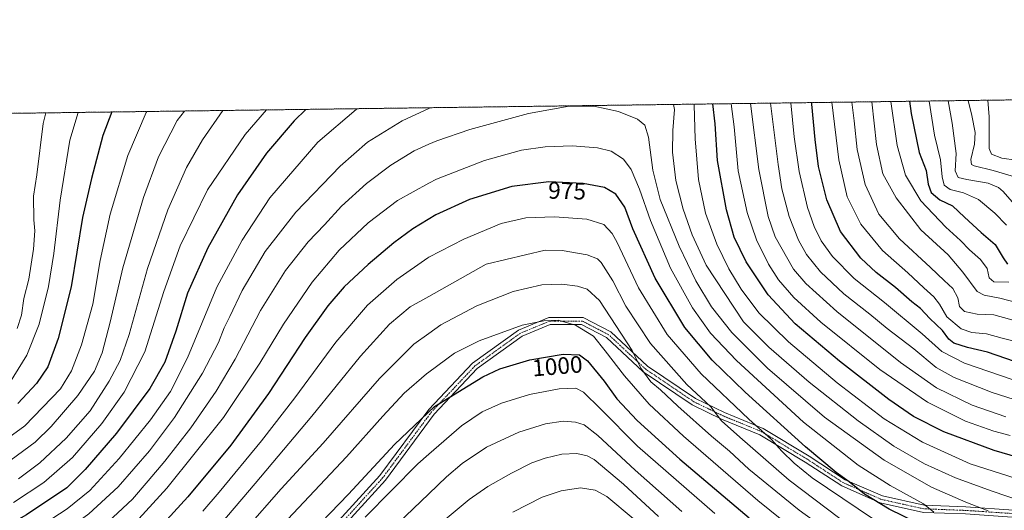
# Model space of a CAD drawing. Units: metres. Extents: x 589846 to 593268, y 4770665 to 4773024.
# Drawn here: x 590311 to 590725, y 4772818 to 4773024 of the extents above; entities that cross this region are included whole.
import ezdxf
from ezdxf.enums import TextEntityAlignment as Align

# ---------------------------------------------------------------- set-up
doc = ezdxf.new("R2010")
doc.units = ezdxf.units.M
doc.header["$MEASUREMENT"] = 0
doc.linetypes.add('TRAZO_Y_PUNTO', pattern=[1, 0.5, -0.25, 0, -0.25])
doc.linetypes.add('TRAZOS', pattern=[0.75, 0.5, -0.25])
for name, color, linetype, lineweight in [('Arbolado forestal', 92, 'TRAZOS', 0), ('Arbolado forestal CxS', 92, 'Continuous', 0), ('Camino', 19, 'Continuous', 0), ('Camino Cxs', 19, 'Continuous', 0), ('Camino eje', 39, 'TRAZO_Y_PUNTO', 13), ('Comarca CxS', 133, 'Continuous', 0), ('Comunidad Autónoma CxS', 142, 'Continuous', 0), ('Curva de nivel maestra', 36, 'Continuous', 30), ('Curva de nivel normal', 36, 'Continuous', 0), ('Municipio CxS', 142, 'Continuous', 0), ('Provincia CxS', 1, 'Continuous', 0), ('Rótulo de curva de nivel directora', 19, 'Continuous', 0)]:
    doc.layers.add(name, color=color, linetype=linetype, lineweight=lineweight)
doc.styles.add('Arial', font='txt', dxfattribs={"height": 0.2})

# ---------------------------------------------------------------- blocks, each defined once
blk = doc.blocks.new('*U169')
at = {"layer": 'Curva de nivel normal', "color": 36, "linetype": 'Continuous', "lineweight": 0}
for points in [[(590652.1478, 4772988.9734, 920), (590655.14, 4772964.89, 920), (590658.62, 4772949.28, 920), (590664.39, 4772937.79, 920), (590673.4, 4772926.79, 920), (590684.13, 4772917.47, 920), (590690.74, 4772911.13, 920), (590695, 4772907.41, 920), (590697.31, 4772904.32, 920), (590700.42, 4772898.94, 920), (590706.53, 4772893.88, 920), (590711, 4772892.32, 920), (590717.16, 4772891.88, 920), (590723.7, 4772890.01, 920), (590729.78, 4772888.52, 920)], [(590307.14, 4772871.12, 920), (590314.44, 4772882.83, 920), (590319.59, 4772895.9, 920), (590323.52, 4772911.65, 920), (590325.75, 4772925.57, 920), (590328.31, 4772947.94, 920), (590332.41, 4772973.03, 920), (590335.8955, 4772984.7294, 920)]]:
    blk.add_polyline3d(points, dxfattribs=at)
blk = doc.blocks.new('*U172')
at = {"layer": 'Curva de nivel normal', "color": 36, "linetype": 'Continuous', "lineweight": 0}
blk.add_polyline3d([(590668.9916, 4772989.1995, 910), (590670.88, 4772971.28, 910), (590673.62, 4772959.03, 910), (590679.13, 4772948.84, 910), (590689.52, 4772935.46, 910), (590700.97, 4772924.96, 910), (590707.22, 4772917.73, 910), (590713.24, 4772909.59, 910), (590716.17, 4772908.1, 910), (590722.66, 4772906.74, 910), (590730.86, 4772904.63, 910)], dxfattribs=at)
blk = doc.blocks.new('*U174')
at = {"layer": 'Curva de nivel normal', "color": 36, "linetype": 'Continuous', "lineweight": 0}
for points in [[(590660.5882, 4772989.0867, 915), (590661.51, 4772981.19, 915), (590662.78, 4772969.17, 915), (590666.2, 4772954.44, 915), (590671.91, 4772941.99, 915), (590680.62, 4772931.69, 915), (590693.66, 4772919.6, 915), (590699.32, 4772914.19, 915), (590702.99, 4772910.9, 915), (590705.03, 4772906.93, 915), (590705.76, 4772903.26, 915), (590707.88, 4772901.18, 915), (590713.16, 4772900.13, 915), (590720.16, 4772899.77, 915), (590730.83, 4772896.93, 915)], [(590310.3, 4772894.02, 915), (590312.12, 4772899.6, 915), (590313.1, 4772906.61, 915), (590315.3, 4772914.73, 915), (590317.14, 4772927.4, 915), (590317.71, 4772935.07, 915), (590317.31, 4772939.69, 915), (590317.2, 4772949.57, 915), (590318.54, 4772958.52, 915), (590321.2, 4772980.04, 915), (590322.3117, 4772984.5471, 915)]]:
    blk.add_polyline3d(points, dxfattribs=at)
blk = doc.blocks.new('*U176')
at = {"layer": 'Curva de nivel normal', "color": 36, "linetype": 'Continuous', "lineweight": 0}
blk.add_polyline3d([(590717.8, 4772817.62, 965), (590708.39, 4772821.23, 965), (590693.95, 4772827.44, 965), (590674.11, 4772838.75, 965), (590649.16, 4772856.81, 965), (590625.18, 4772877.47, 965), (590610.28, 4772892.35, 965), (590601.7, 4772903.2, 965), (590595.14, 4772914, 965), (590588.18, 4772928.66, 965), (590580.2, 4772948.23, 965), (590577.11, 4772960.57, 965), (590575.29, 4772974.35, 965), (590573.72, 4772979.46, 965), (590570.7, 4772981.85, 965), (590562.74, 4772985.12, 965), (590552.37, 4772987.34, 965), (590541.96, 4772987.41, 965), (590524.84, 4772984.34, 965), (590500.32, 4772977.54, 965), (590486.45, 4772972.88, 965), (590483.09, 4772971.36, 965), (590476.99, 4772968.6, 965), (590467.17, 4772962.6, 965), (590456.91, 4772954.85, 965), (590446.47, 4772945.37, 965), (590439.24, 4772937.61, 965), (590432.46, 4772930.47, 965), (590422.92, 4772918.36, 965), (590412.42, 4772901.57, 965), (590401.8, 4772881.23, 965), (590393.85, 4772867.76, 965), (590383.15, 4772852.35, 965), (590372.36, 4772838.34, 965), (590365.26, 4772830.2, 965), (590358.72, 4772822.48, 965), (590346.43, 4772810.96, 965)], dxfattribs=at)
blk = doc.blocks.new('*U177')
at = {"layer": 'Curva de nivel normal', "color": 36, "linetype": 'Continuous', "lineweight": 0}
for points in [[(590727.8, 4772872.71, 930), (590707.81, 4772879.55, 930), (590698.39, 4772884.46, 930), (590690.14, 4772891.76, 930), (590674.34, 4772904.95, 930), (590661.5, 4772915.06, 930), (590652.47, 4772924.22, 930), (590647.72, 4772930.9, 930), (590644.72, 4772936.9, 930), (590642.05, 4772944.9, 930), (590638.44, 4772959.9, 930), (590636.33, 4772974.5, 930), (590635.0502, 4772988.744, 930)], [(590364.7856, 4772985.1171, 930), (590364.5, 4772984.69, 930), (590356.71, 4772966.7, 930), (590349.31, 4772942.06, 930), (590345.15, 4772922.54, 930), (590342.07, 4772904.3, 930), (590337.4, 4772887.27, 930), (590333.2, 4772876.26, 930), (590328.55, 4772868.7, 930), (590313.55, 4772853.19, 930), (590300.02, 4772843.38, 930)]]:
    blk.add_polyline3d(points, dxfattribs=at)
blk = doc.blocks.new('*U183')
at = {"layer": 'Curva de nivel normal', "color": 36, "linetype": 'Continuous', "lineweight": 0}
for points in [[(590725.15, 4772857.04, 940), (590711.1, 4772861.9, 940), (590696.18, 4772869.15, 940), (590680.95, 4772879.84, 940), (590654.28, 4772901.25, 940), (590641.24, 4772912.99, 940), (590636.05, 4772918.9, 940), (590628.48, 4772932.51, 940), (590625.52, 4772941.09, 940), (590621.55, 4772960.73, 940), (590618.0557, 4772988.5159, 940)], [(590396.6936, 4772985.5453, 940), (590388.07, 4772973.23, 940), (590381.44, 4772961.57, 940), (590373.49, 4772943.9, 940), (590365.06, 4772919.23, 940), (590357.37, 4772891.57, 940), (590353.62, 4772880.57, 940), (590349, 4772871.94, 940), (590340.93, 4772859.57, 940), (590330.84, 4772847.99, 940), (590319.84, 4772837.67, 940), (590310.85, 4772831.02, 940)]]:
    blk.add_polyline3d(points, dxfattribs=at)
blk = doc.blocks.new('*U187')
at = {"layer": 'Curva de nivel normal', "color": 36, "linetype": 'Continuous', "lineweight": 0}
for points in [[(590731.75, 4772863.3, 935), (590719.42, 4772867.15, 935), (590703.48, 4772873.46, 935), (590695.94, 4772877.77, 935), (590686.61, 4772885.55, 935), (590675.48, 4772894.03, 935), (590668.1, 4772900.02, 935), (590657.24, 4772908.64, 935), (590647.4, 4772917.9, 935), (590641.62, 4772925.06, 935), (590638.24, 4772931.08, 935), (590634.3, 4772941.04, 935), (590631.28, 4772952.62, 935), (590629.62, 4772962.89, 935), (590626.4137, 4772988.6281, 935)], [(590380.5587, 4772985.3288, 935), (590377.5, 4772981.36, 935), (590369.69, 4772966.1, 935), (590363.33, 4772949.07, 935), (590354.68, 4772919.56, 935), (590349.37, 4772896.66, 935), (590345.97, 4772883.9, 935), (590342.79, 4772876.23, 935), (590335.79, 4772865.9, 935), (590324.65, 4772852.9, 935), (590317.92, 4772846.32, 935), (590307.79, 4772838.9, 935)]]:
    blk.add_polyline3d(points, dxfattribs=at)
blk = doc.blocks.new('*U193')
at = {"layer": 'Curva de nivel normal', "color": 36, "linetype": 'Continuous', "lineweight": 0}
blk.add_polyline3d([(590669.63, 4772814.04, 980), (590643.98, 4772831.39, 980), (590636.45, 4772837.6, 980), (590631.26, 4772842.66, 980), (590626.91, 4772847.53, 980), (590617.38, 4772855.96, 980), (590597.31, 4772875.11, 980), (590583.05, 4772891.59, 980), (590571.13, 4772911.16, 980), (590562.12, 4772930.16, 980), (590560.03, 4772933.91, 980), (590556.55, 4772937.77, 980), (590549.42, 4772939.97, 980), (590535.84, 4772940.98, 980), (590523.84, 4772940.46, 980), (590513.5, 4772938.07, 980), (590497.7, 4772931.61, 980), (590483.09, 4772924.01, 980), (590482.67, 4772923.79, 980), (590469.62, 4772914.66, 980), (590457.3, 4772903.86, 980), (590444.08, 4772888.38, 980), (590426.9, 4772864.96, 980), (590412.9, 4772846.87, 980), (590395.11, 4772825.33, 980), (590388.24, 4772817.47, 980)], dxfattribs=at)
blk = doc.blocks.new('*U196')
at = {"layer": 'Curva de nivel normal', "color": 36, "linetype": 'Continuous', "lineweight": 0}
blk.add_polyline3d([(590695.06, 4772816.96, 970), (590690.67, 4772820.43, 970), (590676.61, 4772828.2, 970), (590663.27, 4772836.74, 970), (590640.36, 4772854.7, 970), (590612.19, 4772880.6, 970), (590601.31, 4772892.05, 970), (590593.7, 4772902.77, 970), (590584.51, 4772919.32, 970), (590576.08, 4772939.45, 970), (590571.44, 4772952.58, 970), (590568.03, 4772960.77, 970), (590564.78, 4772965.19, 970), (590559.59, 4772968.5, 970), (590553.86, 4772969.94, 970), (590543.25, 4772970.74, 970), (590531.86, 4772970.36, 970), (590521.9, 4772968.96, 970), (590506.4, 4772964.58, 970), (590486.23, 4772956.79, 970), (590483.09, 4772955.04, 970), (590469.96, 4772947.73, 970), (590457.65, 4772938.38, 970), (590445.52, 4772926.99, 970), (590434.07, 4772913.57, 970), (590422.06, 4772895.83, 970), (590412.19, 4772879.55, 970), (590396.91, 4772856.78, 970), (590373.18, 4772827.1, 970), (590355.48, 4772807.83, 970)], dxfattribs=at)
blk = doc.blocks.new('*U200')
at = {"layer": 'Curva de nivel normal', "color": 36, "linetype": 'Continuous', "lineweight": 0}
blk.add_polyline3d([(590709.36, 4772989.74, 885), (590710.95, 4772983.43, 885), (590712.27, 4772976.34, 885), (590712, 4772971.41, 885), (590710.57, 4772964.98, 885), (590710.82, 4772962.86, 885), (590711.9, 4772962.3, 885), (590719.91, 4772960.42, 885), (590730.75, 4772957.22, 885)], dxfattribs=at)
blk = doc.blocks.new('*U204')
at = {"layer": 'Curva de nivel normal', "color": 36, "linetype": 'Continuous', "lineweight": 0}
for points in [[(590732.64, 4772830.2, 955), (590710.28, 4772837.32, 955), (590690.17, 4772846.43, 955), (590674.17, 4772856.21, 955), (590654.5, 4772871.24, 955), (590634, 4772888.41, 955), (590621.62, 4772900.62, 955), (590614.1, 4772910.52, 955), (590608.97, 4772919.15, 955), (590604, 4772929.5, 955), (590599.23, 4772942.5, 955), (590596.21, 4772956.62, 955), (590594.87, 4772973.61, 955), (590594.42, 4772987.82, 955), (590594.3749, 4772988.1981, 955)], [(590453.0423, 4772986.3015, 955), (590452.59, 4772986.01, 955), (590436.46, 4772972.29, 955), (590416.33, 4772948.9, 955), (590404.72, 4772931.13, 955), (590394.1, 4772911.4, 955), (590381.78, 4772881.76, 955), (590374.68, 4772867.65, 955), (590366.26, 4772855.78, 955), (590353.19, 4772839.54, 955), (590340.84, 4772826.14, 955), (590331.37, 4772818.44, 955), (590308.8, 4772803.75, 955)]]:
    blk.add_polyline3d(points, dxfattribs=at)
blk = doc.blocks.new('*U205')
at = {"layer": 'Curva de nivel normal', "color": 36, "linetype": 'Continuous', "lineweight": 0}
for points in [[(590727.06, 4772849.19, 945), (590720.17, 4772851.04, 945), (590708.22, 4772855.25, 945), (590692.29, 4772863.17, 945), (590672.3, 4772876.92, 945), (590647.6, 4772896.67, 945), (590636.18, 4772907.03, 945), (590629.87, 4772914.48, 945), (590625.6, 4772921, 945), (590620.53, 4772931.33, 945), (590616.6, 4772942.72, 945), (590612.95, 4772960.23, 945), (590611.19, 4772978.7, 945), (590609.99, 4772988.41, 945)], [(590414.92, 4772985.79, 945), (590406.04, 4772975.45, 945), (590390.17, 4772952.23, 945), (590378.68, 4772928.8, 945), (590371.94, 4772909.62, 945), (590363.85, 4772884.22, 945), (590355.29, 4772867.34, 945), (590345.88, 4772854.23, 945), (590333.49, 4772839.9, 945), (590321.57, 4772829.43, 945), (590308.86, 4772821.09, 945)]]:
    blk.add_polyline3d(points, dxfattribs=at)
blk = doc.blocks.new('*U213')
at = {"layer": 'Curva de nivel normal', "color": 36, "linetype": 'Continuous', "lineweight": 0}
blk.add_polyline3d([(590725.53, 4772937.42, 895), (590720.53, 4772942.52, 895), (590713.71, 4772948.26, 895), (590707.42, 4772951.06, 895), (590701.88, 4772952.42, 895), (590699.36, 4772954.26, 895), (590698.47, 4772957.76, 895), (590697.76, 4772964.9, 895), (590695.21, 4772975.15, 895), (590693.09, 4772989.52, 895)], dxfattribs=at)
blk = doc.blocks.new('*U226')
at = {"layer": 'Curva de nivel normal', "color": 36, "linetype": 'Continuous', "lineweight": 0}
blk.add_polyline3d([(590700.95, 4772989.63, 890), (590702.67, 4772980.23, 890), (590704.42, 4772967.46, 890), (590703.88, 4772960.23, 890), (590705.19, 4772957.5, 890), (590708.83, 4772956.58, 890), (590717.84, 4772955.09, 890), (590722.11, 4772953.26, 890), (590724.13, 4772951.52, 890), (590731.62, 4772942.83, 890)], dxfattribs=at)
blk = doc.blocks.new('*U234')
at = {"layer": 'Curva de nivel normal', "color": 36, "linetype": 'Continuous', "lineweight": 0}
blk.add_polyline3d([(590717.69, 4772989.85, 880), (590718.19, 4772982.9, 880), (590718.28, 4772969.64, 880), (590719.14, 4772967.21, 880), (590723.51, 4772965.51, 880), (590735.55, 4772963.84, 880)], dxfattribs=at)
blk = doc.blocks.new('*U235')
at = {"layer": 'Curva de nivel normal', "color": 36, "linetype": 'Continuous', "lineweight": 0}
blk.add_polyline3d([(590676.93, 4772989.31, 905), (590679.66, 4772970.8, 905), (590683.04, 4772958.45, 905), (590689.53, 4772947.6, 905), (590700.04, 4772936.55, 905), (590706.15, 4772930.98, 905), (590709.92, 4772927.1, 905), (590714.63, 4772923.05, 905), (590717.34, 4772919.26, 905), (590718.18, 4772915.38, 905), (590720.15, 4772913.61, 905), (590726.52, 4772913.47, 905)], dxfattribs=at)
blk = doc.blocks.new('*U240')
at = {"layer": 'Curva de nivel normal', "color": 36, "linetype": 'Continuous', "lineweight": 0}
for points in [[(590732.57, 4772821.3, 960), (590719, 4772826.01, 960), (590704.12, 4772831.38, 960), (590691.12, 4772837.34, 960), (590678.26, 4772844.7, 960), (590663.18, 4772855.26, 960), (590642.64, 4772871.56, 960), (590625.81, 4772886.26, 960), (590615.07, 4772896.81, 960), (590599.43, 4772920.66, 960), (590593.62, 4772933.32, 960), (590589.85, 4772944.09, 960), (590586.71, 4772956.12, 960), (590585.32, 4772968.05, 960), (590585.42, 4772977.22, 960), (590586.21, 4772985.98, 960), (590585.74, 4772988.0823, 960)], [(590483.8308, 4772986.7146, 960), (590483.0949, 4772986.3737, 960), (590471.84, 4772981.16, 960), (590457.33, 4772972.27, 960), (590445.82, 4772962.22, 960), (590427.22, 4772942.91, 960), (590414.46, 4772926.32, 960), (590404.71, 4772910.04, 960), (590399.58, 4772899.06, 960), (590397.26, 4772894.28, 960), (590394.87, 4772888.2, 960), (590388.07, 4772875.32, 960), (590376.38, 4772856.74, 960), (590365.88, 4772842.7, 960), (590352.68, 4772827.56, 960), (590340.39, 4772816.36, 960), (590317.06, 4772799.24, 960), (590300.7, 4772789.19, 960)]]:
    blk.add_polyline3d(points, dxfattribs=at)
blk = doc.blocks.new('*U250')
at = {"layer": 'Curva de nivel maestra', "color": 36, "linetype": 'Continuous', "lineweight": 30}
for points in [[(590739.46, 4772837.26, 950), (590720.36, 4772842.81, 950), (590699.15, 4772850.76, 950), (590686.53, 4772857.13, 950), (590676.13, 4772864.22, 950), (590655.34, 4772880.38, 950), (590636.81, 4772896.01, 950), (590625.46, 4772908.2, 950), (590616.24, 4772921.98, 950), (590611.24, 4772932.45, 950), (590607.94, 4772943.87, 950), (590604.25, 4772964.57, 950), (590603.18, 4772979.9, 950), (590602.19, 4772988.3, 950)], [(590431.52, 4772986.01, 950), (590426.64, 4772981.14, 950), (590414.99, 4772967.62, 950), (590402.86, 4772950.12, 950), (590390.28, 4772927.98, 950), (590381.83, 4772908.85, 950), (590376.9, 4772893.01, 950), (590372.29, 4772879.87, 950), (590365.96, 4772868.9, 950), (590352, 4772850.18, 950), (590338.82, 4772834.84, 950), (590331.17, 4772827.19, 950), (590314.27, 4772815.87, 950), (590288.68, 4772801.48, 950)]]:
    blk.add_polyline3d(points, dxfattribs=at)
blk = doc.blocks.new('*U254')
at = {"layer": 'Curva de nivel maestra', "color": 36, "linetype": 'Continuous', "lineweight": 30}
blk.add_polyline3d([(590684.84, 4772989.41, 900), (590685.47, 4772984.3, 900), (590688.81, 4772967.91, 900), (590691.82, 4772960.31, 900), (590692.6, 4772954.68, 900), (590693.86, 4772951.09, 900), (590697.53, 4772948.1, 900), (590702.83, 4772945.6, 900), (590707.83, 4772940.8, 900), (590714.83, 4772934.4, 900), (590720.72, 4772929.31, 900), (590724.06, 4772923.69, 900), (590725.97, 4772921.06, 900)], dxfattribs=at)
blk = doc.blocks.new('*U267')
at = {"layer": 'Curva de nivel maestra', "color": 36, "linetype": 'Continuous', "lineweight": 30}
blk.add_polyline3d([(590688.3, 4772812.38, 975), (590676.26, 4772818.26, 975), (590665.87, 4772824.51, 975), (590659.41, 4772829.75, 975), (590653.95, 4772833.59, 975), (590641.12, 4772844.4, 975), (590615.84, 4772867.41, 975), (590602.04, 4772880.72, 975), (590590.5, 4772894.44, 975), (590578.08, 4772915.24, 975), (590568.72, 4772935.95, 975), (590565.29, 4772944.96, 975), (590561.52, 4772950.49, 975), (590556.83, 4772953.26, 975), (590547.9, 4772954.95, 975), (590533.42, 4772955.61, 975), (590517.86, 4772953.69, 975), (590500.09, 4772948.22, 975), (590485.96, 4772941.71, 975), (590476.35, 4772935.83, 975), (590468.46, 4772930.02, 975), (590457.69, 4772920.9, 975), (590447.62, 4772911.49, 975), (590440.7, 4772903.61, 975), (590431.25, 4772890.24, 975), (590415.77, 4772866.76, 975), (590399.95, 4772845.11, 975), (590381.9, 4772823.43, 975), (590370.2, 4772810.57, 975)], dxfattribs=at)
blk = doc.blocks.new('*U270')
at = {"layer": 'Curva de nivel maestra', "color": 36, "linetype": 'Continuous', "lineweight": 30}
for points in [[(590732.93, 4772878.81, 925), (590717.54, 4772884.08, 925), (590709.08, 4772886.04, 925), (590703.43, 4772887.98, 925), (590701.22, 4772889.6, 925), (590698.57, 4772893.21, 925), (590693.28, 4772898.31, 925), (590689.38, 4772902.4, 925), (590685.76, 4772905.25, 925), (590678.88, 4772911.33, 925), (590670.79, 4772917.51, 925), (590664.3, 4772923.58, 925), (590655.87, 4772934.83, 925), (590650.13, 4772948.03, 925), (590646.65, 4772962, 925), (590645.13, 4772973.35, 925), (590643.84, 4772988.25, 925), (590643.76, 4772988.86, 925)], [(590350.09, 4772984.92, 925), (590346.23, 4772975.02, 925), (590341.56, 4772956.95, 925), (590337.74, 4772940.59, 925), (590333.02, 4772911.5, 925), (590327.51, 4772889.83, 925), (590323.17, 4772877.93, 925), (590318.51, 4772870.94, 925), (590310.68, 4772862.56, 925)]]:
    blk.add_polyline3d(points, dxfattribs=at)

msp = doc.modelspace()

# ---------------------------------------------------------------- linework, layer by layer
at = {"layer": 'Arbolado forestal', "color": 92, "linetype": 'TRAZOS', "lineweight": 0}
msp.add_polyline3d([(589851.06, 4772566.38, 942.76), (589850.43, 4772614.32, 951.68), (589850.41, 4772615.96, 951.86), (589850.39, 4772617.61, 952.04), (589848.62, 4772751.37, 933.18), (589848.6, 4772752.87, 932.75), (589848.58, 4772754.37, 932.29), (589846.53, 4772909.55, 849.86), (589846.51, 4772911.1, 849.55), (589846.49, 4772912.65, 849.25), (589845.63, 4772978.15, 803.89), (589857.84, 4772978.31, 802.23), (590178.89, 4772982.62, 834.79), (590180.47, 4772982.64, 835.47), (590182.04, 4772982.67, 836.23), (590183.04, 4772982.68, 836.81), (590253.59, 4772983.63, 879.18), (590255.1, 4772983.65, 880.08), (590256.61, 4772983.67, 880.95), (590882.7, 4772992.07, 813.6)], dxfattribs=at)
at = {"layer": 'Arbolado forestal CxS', "color": 92, "linetype": 'Continuous', "lineweight": 0}
msp.add_polyline3d([(589851.06, 4772566.37, 942.76), (589845.63, 4772978.15, 803.89), (592103.12, 4773008.45, 697.37)], dxfattribs=at)
at = {"layer": 'Camino', "color": 19, "linetype": 'Continuous', "lineweight": 0}
for points in [[(590330.81, 4772685.47, 997.36), (590331.02, 4772690.02, 997.57), (590337.12, 4772703.02, 998.02), (590369.79, 4772739.09, 999.91), (590384.11, 4772753.41, 1000.62), (590408.88, 4772777.41, 1001.62), (590441.02, 4772808.7, 1002.41), (590462.53, 4772832.32, 1002.05), (590483.07, 4772860.06, 999.72), (590501.44, 4772879.49, 997.74), (590520.74, 4772893.43, 995.34), (590533.46, 4772898.69, 994.53), (590547.88, 4772898.69, 993.93), (590559.39, 4772892.71, 991.93), (590574.91, 4772878.26, 988.82), (590595.04, 4772864.63, 985.72), (590607.18, 4772858.77, 983.84), (590623.36, 4772852.14, 979.1), (590642.66, 4772840.49, 976.39), (590657.79, 4772830.63, 975.04), (590673.42, 4772823.79, 973), (590691, 4772819.88, 969.76), (590708.42, 4772819.22, 966.26), (590728.44, 4772817.89, 962.67)], [(590727.93, 4772814.92, 963.4), (590708.26, 4772816.23, 967.28), (590690.62, 4772816.89, 971.25), (590672.49, 4772820.92, 974.84), (590656.36, 4772827.98, 976.9), (590641.07, 4772837.95, 978.03), (590622.01, 4772849.45, 980.89), (590605.96, 4772856.03, 984.79), (590593.54, 4772862.02, 987.23), (590573.03, 4772875.91, 990.19), (590557.65, 4772890.24, 993.15), (590547.15, 4772895.69, 994.78), (590534.05, 4772895.69, 995.49), (590522.21, 4772890.79, 996.2), (590503.42, 4772877.22, 998.46), (590485.38, 4772858.13, 1000.78), (590464.85, 4772830.41, 1002.95), (590443.18, 4772806.61, 1003.39), (590410.98, 4772775.25, 1002.36), (590386.22, 4772751.27, 1001.4), (590371.96, 4772737.02, 1000.68), (590339.65, 4772701.34, 998.39), (590334.12, 4772689.56, 997.78), (590334.94, 4772685.27, 997.65)]]:
    msp.add_polyline3d(points, dxfattribs=at)
at = {"layer": 'Camino Cxs', "color": 19, "linetype": 'Continuous', "lineweight": 0}
for points in [[(590441.02, 4772808.7, 1002.41), (590462.53, 4772832.32, 1002.05), (590483.07, 4772860.06, 999.72), (590501.44, 4772879.49, 997.74), (590520.74, 4772893.43, 995.34), (590533.46, 4772898.69, 994.53), (590547.88, 4772898.69, 993.93), (590559.39, 4772892.71, 991.93), (590574.91, 4772878.26, 988.82), (590595.04, 4772864.63, 985.72), (590607.18, 4772858.77, 983.84), (590623.36, 4772852.14, 979.1), (590642.66, 4772840.49, 976.39), (590657.79, 4772830.63, 975.04), (590673.42, 4772823.79, 973), (590691, 4772819.88, 969.76), (590708.42, 4772819.22, 966.26), (590728.44, 4772817.89, 962.67)], [(590690.62, 4772816.89, 971.25), (590672.49, 4772820.92, 974.84), (590656.36, 4772827.98, 976.9), (590641.07, 4772837.95, 978.03), (590622.01, 4772849.45, 980.89), (590605.96, 4772856.03, 984.79), (590593.54, 4772862.02, 987.23), (590573.03, 4772875.91, 990.19), (590557.65, 4772890.24, 993.15), (590547.15, 4772895.69, 994.78), (590534.05, 4772895.69, 995.49), (590522.21, 4772890.79, 996.2), (590503.42, 4772877.22, 998.46), (590485.38, 4772858.13, 1000.78), (590464.85, 4772830.41, 1002.95), (590443.18, 4772806.61, 1003.39)]]:
    msp.add_polyline3d(points, dxfattribs=at)
at = {"layer": 'Camino eje', "color": 39, "linetype": 'TRAZO_Y_PUNTO', "lineweight": 13}
msp.add_polyline3d([(590728.18, 4772816.4, 963.03), (590708.34, 4772817.73, 966.95), (590690.81, 4772818.39, 970.58), (590672.95, 4772822.36, 973.88), (590657.08, 4772829.3, 975.94), (590641.86, 4772839.22, 977.28), (590622.68, 4772850.8, 980.03), (590606.57, 4772857.4, 984.39), (590594.29, 4772863.33, 986.46), (590573.97, 4772877.08, 989.48), (590558.52, 4772891.48, 992.57), (590547.51, 4772897.19, 994.37), (590533.76, 4772897.19, 995.02), (590521.48, 4772892.11, 995.77), (590502.43, 4772878.35, 998.16), (590484.23, 4772859.09, 1000.28), (590463.69, 4772831.36, 1002.51), (590442.1, 4772807.66, 1002.92), (590409.93, 4772776.33, 1002.03), (590385.16, 4772752.34, 1001.05), (590370.88, 4772738.05, 1000.36), (590338.39, 4772702.18, 998.22), (590332.57, 4772689.79, 997.69), (590333.56, 4772682.98, 997.44)], dxfattribs=at)
at = {"layer": 'Comarca CxS', "color": 133, "linetype": 'Continuous', "lineweight": 0}
msp.add_polyline3d([(592326.12, 4770697.46, 701.02), (589876.16, 4770664.62, 561.95), (589845.63, 4772978.15, 803.89), (592631.83, 4773015.54, 484.7)], dxfattribs=at)
msp.add_polyline3d([(592326.12, 4770697.46, 701.02), (589876.16, 4770664.62, 561.95), (589845.63, 4772978.15, 803.89), (592631.83, 4773015.54, 484.7)], dxfattribs=at)
at = {"layer": 'Comunidad Autónoma CxS', "color": 142, "linetype": 'Continuous', "lineweight": 0}
msp.add_polyline3d([(592326.12, 4770697.46, 701.02), (589876.16, 4770664.62, 561.95), (589845.63, 4772978.15, 803.89), (592631.83, 4773015.54, 484.7), (593236.13, 4773023.65, 667.17), (593267.84, 4770710.08, 686.54), (592326.12, 4770697.46, 701.02)], close=True, dxfattribs=at)
msp.add_polyline3d([(592326.12, 4770697.46, 701.02), (589876.16, 4770664.62, 561.95), (589845.63, 4772978.15, 803.89), (592631.83, 4773015.54, 484.7), (593236.13, 4773023.65, 667.17), (593267.84, 4770710.08, 686.54), (592326.12, 4770697.46, 701.02)], close=True, dxfattribs=at)
at = {"layer": 'Curva de nivel maestra', "color": 36, "linetype": 'Continuous', "lineweight": 30}
msp.add_polyline3d([(590426.58, 4772800.9, 1000), (590449.38, 4772824.48, 1000), (590468.69, 4772845.36, 1000), (590485.49, 4772861.38, 1000), (590505.7, 4772873.84, 1000), (590512.81, 4772877.11, 1000), (590525.5, 4772880.87, 1000), (590539.5, 4772883.26, 1000), (590546.37, 4772883.08, 1000), (590549.71, 4772880.49, 1000), (590556.61, 4772871.98, 1000), (590562.02, 4772864.58, 1000), (590570.48, 4772855.5, 1000), (590588.41, 4772839.17, 1000), (590617.56, 4772814.58, 1000)], dxfattribs=at)
at = {"layer": 'Curva de nivel normal', "color": 36, "linetype": 'Continuous', "lineweight": 0}
for points in [[(590655.53, 4772814.3, 985), (590634.28, 4772830.49, 985), (590613.6, 4772848.51, 985), (590605.88, 4772855.39, 985), (590601.43, 4772861.17, 985), (590591.38, 4772870.56, 985), (590576.04, 4772887.78, 985), (590565.74, 4772903.48, 985), (590560.32, 4772914.06, 985), (590555.41, 4772921.82, 985), (590553.86, 4772923.26, 985), (590549.56, 4772924.94, 985), (590539.04, 4772926.84, 985), (590531.89, 4772926.94, 985), (590507.17, 4772921.1, 985), (590483.09, 4772907.56, 985), (590475.3, 4772903.18, 985), (590466.55, 4772895.82, 985), (590454.4, 4772882.44, 985), (590433.98, 4772857.27, 985), (590410.15, 4772829.04, 985), (590395.84, 4772812.05, 985)], [(590406.12, 4772809.69, 990), (590421.18, 4772826.81, 990), (590438.68, 4772845.9, 990), (590462.39, 4772873.1, 990), (590476.84, 4772887.46, 990), (590483.09, 4772891.96, 990), (590488.17, 4772895.62, 990), (590503.17, 4772903.51, 990), (590518.5, 4772909.58, 990), (590530.49, 4772912.4, 990), (590538.94, 4772912.67, 990), (590545.42, 4772911.83, 990), (590549.49, 4772910.56, 990), (590554.73, 4772905.85, 990), (590568.4, 4772884.86, 990), (590571.98, 4772877.48, 990), (590576.3, 4772871.64, 990), (590580.26, 4772868.29, 990), (590587.6, 4772861.45, 990), (590601.66, 4772848.95, 990), (590609.27, 4772842.55, 990), (590617.39, 4772835.06, 990), (590638.51, 4772817.9, 990), (590673.08, 4772792.95, 990)], [(590406.04, 4772794.98, 995), (590448.5, 4772840.21, 995), (590463.74, 4772857.34, 995), (590472.77, 4772866.9, 995), (590482.07, 4772875.06, 995), (590483.09, 4772875.81, 995), (590493.84, 4772883.65, 995), (590504.17, 4772888.84, 995), (590522.21, 4772895.44, 995), (590531.33, 4772897.27, 995), (590537.4, 4772897.62, 995), (590544.61, 4772895.53, 995), (590552.17, 4772890.82, 995), (590557.02, 4772884.74, 995), (590565.16, 4772874.23, 995), (590575.61, 4772862.35, 995), (590589.94, 4772848.84, 995), (590621.17, 4772821.88, 995), (590645.57, 4772802.14, 995)], [(590603.1, 4772816.43, 1005), (590570.66, 4772844.73, 1005), (590555.09, 4772860.41, 1005), (590548.02, 4772867.42, 1005), (590544.7, 4772869.08, 1005), (590537.84, 4772868.79, 1005), (590525.3, 4772866.41, 1005), (590513.58, 4772862.67, 1005), (590505.45, 4772859.03, 1005), (590496.83, 4772853.28, 1005), (590483.09, 4772841.38, 1005), (590478.41, 4772837.32, 1005), (590456.34, 4772814.9, 1005)], [(590589.29, 4772817.34, 1010), (590569.62, 4772834.62, 1010), (590554.06, 4772849.12, 1010), (590548.22, 4772853.62, 1010), (590544.69, 4772854.76, 1010), (590539.4, 4772855.14, 1010), (590531.97, 4772854.03, 1010), (590520.88, 4772850.58, 1010), (590507.32, 4772844.28, 1010), (590497.12, 4772837.38, 1010), (590490.54, 4772831.88, 1010), (590483.09, 4772824.74, 1010), (590463.5, 4772805.94, 1010)], [(590579.44, 4772815.17, 1015), (590564.73, 4772828.8, 1015), (590552.47, 4772839.03, 1015), (590549.55, 4772840.65, 1015), (590545.16, 4772841.63, 1015), (590538.83, 4772841.28, 1015), (590531.84, 4772839.72, 1015), (590526.31, 4772837.63, 1015), (590517.74, 4772833.43, 1015), (590507.87, 4772827.74, 1015), (590500.03, 4772822.32, 1015), (590489.93, 4772813.9, 1015)], [(590568.77, 4772814.4, 1020), (590557.73, 4772823.51, 1020), (590552.83, 4772826.23, 1020), (590546.68, 4772827.2, 1020), (590538.56, 4772825.89, 1020), (590530.68, 4772823.33, 1020), (590518.34, 4772816.93, 1020)]]:
    msp.add_polyline3d(points, dxfattribs=at)
at = {"layer": 'Municipio CxS', "color": 142, "linetype": 'Continuous', "lineweight": 0}
msp.add_polyline3d([(592326.12, 4770697.46, 701.02), (589876.16, 4770664.62, 561.95), (589845.63, 4772978.15, 803.89), (592631.83, 4773015.54, 484.7)], dxfattribs=at)
msp.add_polyline3d([(592326.12, 4770697.46, 701.02), (589876.16, 4770664.62, 561.95), (589845.63, 4772978.15, 803.89), (592631.83, 4773015.54, 484.7)], dxfattribs=at)
at = {"layer": 'Provincia CxS', "color": 1, "linetype": 'Continuous', "lineweight": 0}
msp.add_polyline3d([(593267.84, 4770710.08, 686.54), (589876.16, 4770664.62, 561.95), (589845.63, 4772978.15, 803.89), (593236.13, 4773023.65, 667.17), (593267.84, 4770710.08, 686.54)], close=True, dxfattribs=at)
msp.add_polyline3d([(593267.84, 4770710.08, 686.54), (589876.16, 4770664.62, 561.95), (589845.63, 4772978.15, 803.89), (593236.13, 4773023.65, 667.17), (593267.84, 4770710.08, 686.54)], close=True, dxfattribs=at)

# ---------------------------------------------------------------- block references
at = {"layer": 'Curva de nivel maestra', "color": 36, "linetype": 'Continuous', "lineweight": 30}
for name in ['*U254', '*U270', '*U250', '*U267']:
    msp.add_blockref(name, (0, 0), dxfattribs=at)
at = {"layer": 'Curva de nivel normal', "color": 36, "linetype": 'Continuous', "lineweight": 0}
for name in ['*U234', '*U200', '*U226', '*U213', '*U235', '*U172', '*U174', '*U169', '*U177', '*U187', '*U183', '*U205', '*U204', '*U240', '*U176', '*U196', '*U193']:
    msp.add_blockref(name, (0, 0), dxfattribs=at)

# ---------------------------------------------------------------- texts
at = {"layer": 'Rótulo de curva de nivel directora', "color": 19, "linetype": 'Continuous', "lineweight": 0, "style": 'Arial'}
for s, rotation, p in [('975', -1.6082, (590541.1, 4772951.87)), ('1000', 4.7986, (590537.01, 4772878.29))]:
    msp.add_text(s, height=7, rotation=rotation, dxfattribs=at).set_placement(p, align=Align.MIDDLE_CENTER)

doc.saveas('drawing.dxf')
